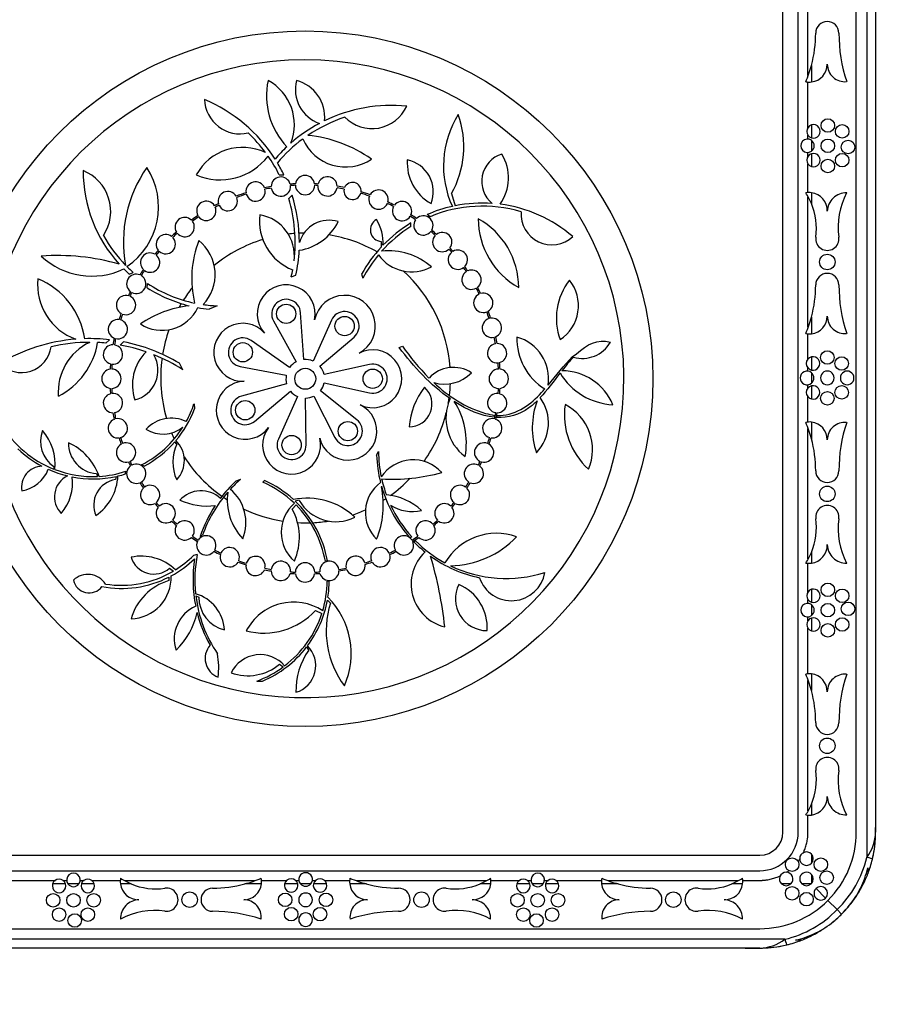
# Model space of a CAD drawing. Units: millimetres. Extents: x 0 to 835, y 0 to 1165.
# Drawn here: x 408 to 453, y 426 to 477 of the extents above; entities that cross this region are included whole.
import ezdxf
from ezdxf import colors
from ezdxf.entities.mleader import LeaderData, LeaderLine
from ezdxf.math import Vec2, Vec3

# ---------------------------------------------------------------- set-up
doc = ezdxf.new("R2010")
doc.units = ezdxf.units.MM
doc.layers.add('DV5_Défaut', color=7, linetype='Continuous')
doc.layers.add('Défaut', color=7, linetype='Continuous')

# ---------------------------------------------------------------- blocks, each defined once
blk = doc.blocks.new('_DOT')
at = {"color": 0}
blk.add_line((0, 0), (-1, 0), dxfattribs=at)
at = {"color": 0, "const_width": 0.333}
blk.add_lwpolyline([(-0.1665, 0, 1), (0.1665, 0, 1)], format="xyb", close=True, dxfattribs=at)
blk = doc.blocks.new('SE4')
at = {"layer": 'DV5_Défaut', "color": 7, "linetype": 'Continuous'}
for p, q in [((451.885, 483.039), (451.885, 433.423)), ((447.538, 434.731), (447.538, 481.731)), ((448.338, 434.731), (448.338, 481.731)), ((451.338, 434.731), (451.338, 481.731)), ((452.338, 481.731), (452.338, 434.731)), ((449.017, 474.407), (449.017, 473.548)), ((449.017, 471.322), (449.017, 470.654)), ((449.017, 470.53), (449.017, 469.96)), ((449.017, 469.836), (449.017, 469.169)), ((421.473, 468.741), (421.715, 468.741)), ((430.386, 467.77), (430.583, 467.14)), ((449.017, 467.816), (449.017, 467.261)), ((422.136, 467.689), (421.963, 467.515)), ((428.291, 466.063), (428.291, 466.25)), ((429.281, 466.575), (429.121, 466.68)), ((426.754, 465.288), (426.754, 465.004)), ((413.712, 463.6), (413.921, 463.682)), ((422.095, 463.468), (422.337, 463.551)), ((425.736, 463.606), (425.799, 463.388)), ((414.645, 462.891), (414.661, 463.119)), ((418.254, 461.964), (417.842, 461.791)), ((421.175, 461.188), (422.341, 459.065)), ((422.751, 459.186), (422.581, 461.602)), ((424.172, 461.221), (423.229, 459.102)), ((449.017, 461.374), (449.017, 460.515)), ((412.684, 460.209), (412.497, 460.034)), ((413.417, 460.096), (413.242, 459.932)), ((422.006, 458.766), (420.023, 460.17)), ((423.582, 458.839), (425.345, 460.346)), ((427.686, 459.804), (427.847, 459.874)), ((436.633, 459.327), (436.862, 459.472)), ((449.017, 459.32), (449.017, 458.639)), ((416.486, 458.655), (416.311, 458.991)), ((419.451, 458.82), (421.839, 458.373)), ((426.15, 458.921), (423.798, 458.404)), ((449.017, 458.503), (449.017, 457.958)), ((421.857, 457.925), (419.515, 457.283)), ((420.195, 455.985), (422.056, 457.546)), ((425.492, 456.065), (423.604, 457.566)), ((423.798, 457.974), (426.15, 457.456)), ((449.017, 457.823), (449.017, 457.142)), ((422.414, 457.276), (421.428, 455.065)), ((422.863, 454.768), (422.834, 457.189)), ((423.271, 457.296), (424.355, 455.141)), ((417.062, 456.891), (417.096, 456.625)), ((432.621, 456.296), (432.604, 456.199)), ((432.739, 456.189), (432.755, 456.284)), ((449.017, 455.946), (449.017, 455.088)), ((416.177, 454.812), (416.073, 454.93)), ((426.515, 454.233), (426.612, 454.424)), ((409.8, 453.64), (409.8, 453.518)), ((414.478, 453.667), (414.35, 453.738)), ((412.014, 453.278), (412.068, 453.135)), ((413.036, 453.138), (412.993, 452.971)), ((413.514, 453.264), (413.535, 453.399)), ((419.472, 452.981), (419.233, 452.892)), ((420.628, 452.836), (420.716, 452.917)), ((426.766, 452.623), (426.765, 452.593)), ((422.344, 451.659), (422.15, 451.446)), ((422.507, 451.898), (422.292, 451.863)), ((417.38, 450.029), (417.499, 450.087)), ((428.33, 450.013), (428.242, 449.96)), ((428.526, 449.807), (428.443, 449.747)), ((417.228, 449.087), (417.035, 449.046)), ((449.017, 449.201), (449.017, 448.645)), ((415.798, 448.387), (415.998, 448.24)), ((423.969, 448.766), (423.862, 448.743)), ((415.763, 447.926), (415.753, 447.743)), ((424.06, 447.704), (423.951, 447.714)), ((417.157, 446.951), (417.313, 446.891)), ((449.017, 447.293), (449.017, 446.625)), ((423.968, 446.738), (424.12, 446.573)), ((449.017, 446.501), (449.017, 445.931)), ((423.351, 446.198), (423.679, 446.042)), ((449.017, 445.807), (449.017, 445.14)), ((422.889, 444.309), (422.996, 444.149)), ((421.488, 443.415), (421.673, 443.274)), ((449.017, 442.914), (449.017, 442.055)), ((420.306, 442.545), (420.605, 442.545)), ((449.017, 436.168), (449.017, 435.613)), ((449.017, 433.593), (449.017, 433.121)), ((399.338, 433.531), (446.338, 433.531)), ((399.338, 432.731), (446.338, 432.731)), ((451.938, 432.877), (451.938, 432.577)), ((449.017, 432.543), (449.017, 432.071)), ((410.414, 432.051), (409.746, 432.051)), ((411.108, 432.051), (410.538, 432.051)), ((411.9, 432.051), (411.232, 432.051)), ((413.807, 432.051), (413.252, 432.051)), ((420.553, 432.051), (419.694, 432.051)), ((422.429, 432.051), (421.748, 432.051)), ((423.11, 432.051), (422.565, 432.051)), ((423.927, 432.051), (423.246, 432.051)), ((425.981, 432.051), (425.122, 432.051)), ((432.423, 432.051), (431.868, 432.051)), ((434.443, 432.051), (433.775, 432.051)), ((435.137, 432.051), (434.567, 432.051)), ((435.929, 432.051), (435.261, 432.051)), ((439.014, 432.051), (438.155, 432.051)), ((445.456, 432.051), (444.901, 432.051)), ((447.947, 432.051), (447.47, 432.051)), ((448.997, 432.051), (448.52, 432.051)), ((449.255, 431.813), (449.75, 431.318)), ((449.873, 431.195), (450.348, 430.72)), ((450.348, 430.72), (450.58, 430.488)), ((399.338, 429.731), (446.338, 429.731)), ((447.645, 429.183), (398.03, 429.183)), ((448.492, 429.131), (448.192, 429.131)), ((446.338, 428.731), (399.338, 428.731))]:
    blk.add_line(p, q, dxfattribs=at)
for centre, radius in [((422.811, 458.189), 18), ((449.864, 471.295), 0.35), ((450.606, 470.988), 0.35), ((449.864, 470.245), 0.35), ((450.912, 470.179), 0.35), ((450.606, 469.502), 0.35), ((449.864, 469.195), 0.35), ((449.838, 464.231), 0.4), ((421.833, 461.549), 0.5), ((424.857, 460.916), 0.5), ((419.589, 459.557), 0.5), ((449.84, 459.287), 0.35), ((450.583, 458.98), 0.35), ((422.822, 458.189), 0.542), ((426.311, 458.189), 0.5), ((450.583, 457.482), 0.35), ((419.713, 456.56), 0.5), ((449.84, 457.175), 0.35), ((425.025, 455.478), 0.5), ((422.113, 454.759), 0.5), ((449.838, 452.231), 0.4), ((449.864, 447.266), 0.35), ((450.606, 446.959), 0.35), ((449.864, 446.216), 0.35), ((450.912, 446.282), 0.35), ((450.606, 445.474), 0.35), ((449.864, 445.166), 0.35), ((449.838, 439.198), 0.4), ((448.017, 433.05), 0.35), ((449.501, 433.05), 0.35), ((449.807, 432.373), 0.35), ((409.773, 431.204), 0.35), ((410.823, 431.204), 0.35), ((411.873, 431.204), 0.35), ((416.838, 431.231), 0.4), ((421.782, 431.228), 0.35), ((423.894, 431.228), 0.35), ((428.838, 431.231), 0.4), ((433.802, 431.204), 0.35), ((434.852, 431.204), 0.35), ((435.902, 431.204), 0.35), ((441.87, 431.231), 0.4), ((448.017, 431.564), 0.35), ((448.759, 431.257), 0.35), ((410.08, 430.462), 0.35), ((411.566, 430.462), 0.35), ((422.089, 430.486), 0.35), ((423.586, 430.486), 0.35), ((434.109, 430.462), 0.35), ((435.595, 430.462), 0.35), ((410.889, 430.156), 0.35), ((434.786, 430.156), 0.35)]:
    blk.add_circle(centre, radius, dxfattribs=at)
for centre, radius, start, end in [((449.838, 476.074), 0.6, 0, 180), ((442.817, 476.074), 6.421, 344.9497, 0), ((458.457, 476.074), 8.019, 180, 198.2284), ((422.811, 458.189), 16.5, 178.537, 176.6927), ((442.817, 476.074), 6.421, 336.9628, 344.9497), ((448.914, 474.466), 0.924, 276.4419, 0), ((450.743, 474.466), 0.905, 180, 276.1485), ((424.667, 472.84), 3.854, 168.2729, 223.3729), ((419.662, 471.338), 2.596, 338.4313, 61.6847), ((424.171, 473.16), 1.863, 165.5966, 250.6864), ((421.865, 471.723), 1.965, 354.5891, 75.2271), ((448.914, 474.466), 0.924, 258.2493, 276.4419), ((414.5, 465.245), 8.017, 32.5475, 67.2576), ((419.448, 472.708), 1.849, 182.1424, 283.0586), ((427.28, 464.411), 7.921, 84.2392, 115.8814), ((426.275, 473.109), 1.976, 224.5102, 335.6124), ((434.971, 469.201), 4.997, 147.8704, 204.7534), ((426.086, 470.201), 4.94, 330.5166, 19.6026), ((427.28, 464.411), 7.921, 118.0494, 131.0635), ((427.28, 464.411), 7.7, 108.2726, 124.1374), ((449.122, 470.988), 0.35, 107.4293, 252.5707), ((449.122, 470.988), 0.35, 252.5707, 107.4293), ((414.5, 465.245), 7.8, 36.5832, 46.5393), ((422.204, 463.729), 7.096, 55.2399, 83.9005), ((427.28, 464.411), 7.7, 126.5695, 140.0022), ((424.903, 471.558), 2.411, 203.5215, 303.982), ((448.814, 470.245), 0.35, 54.5293, 305.4707), ((448.814, 470.245), 0.35, 305.4707, 54.5293), ((419.582, 467.423), 2.739, 64.4391, 151.2395), ((427.28, 464.411), 7.921, 133.1181, 139.4743), ((433.428, 468.405), 1.475, 106.9766, 230.7899), ((430.965, 468.589), 2.374, 324.8138, 31.1102), ((449.122, 469.502), 0.35, 107.4293, 252.5707), ((449.122, 469.502), 0.35, 252.5707, 107.4293), ((418.422, 471.576), 3.095, 246.3723, 323.008), ((414.5, 465.245), 7.8, 26.6272, 34.9556), ((414.5, 465.245), 8.017, 25.8512, 30.8853), ((430.521, 469.365), 2.426, 176.5168, 240.6324), ((427.77, 467.867), 1.678, 338.4724, 78.6768), ((418.521, 468.959), 7.2, 180, 222.2931), ((410.478, 466.849), 2.272, 326.7383, 68.2272), ((420.06, 465.283), 6.65, 144.8074, 190.6238), ((411.489, 467.083), 3.737, 304.1762, 32.9593), ((420.249, 467.878), 0.5, 22.3773, 187.2437), ((421.556, 468.132), 0.5, 14.7591, 179.6255), ((422.811, 458.189), 10.1, 92.8129, 94.3794), ((422.811, 468.211), 0.5, 7.5668, 172.4332), ((422.811, 458.189), 10.1, 86.1674, 87.1871), ((423.971, 468.144), 0.5, 0.9214, 165.7877), ((425.264, 467.906), 0.444, 354.7097, 156.9535), ((418.811, 467.378), 0.5, 31.0918, 195.9581), ((422.811, 458.189), 10.1, 107.6233, 110.7121), ((422.811, 458.189), 10.022, 107.6693, 110.6661), ((420.249, 467.878), 0.5, 196.2399, 13.3811), ((422.811, 458.189), 10.1, 100.0052, 101.9976), ((422.811, 458.189), 10.022, 100.0511, 101.9517), ((421.556, 468.132), 0.5, 188.6217, 5.7629), ((422.811, 458.189), 10.022, 92.8588, 94.3335), ((422.811, 468.211), 0.5, 181.4294, 358.5706), ((422.811, 458.189), 10.022, 86.2134, 87.1412), ((423.971, 468.144), 0.5, 174.784, 351.9252), ((422.811, 458.189), 10.022, 78.3689, 80.4958), ((422.811, 458.189), 10.1, 78.3197, 80.5417), ((425.264, 467.906), 0.444, 167.1003, 344.563), ((422.811, 458.189), 10.022, 70.5725, 73.2944), ((422.811, 458.189), 10.1, 70.5266, 73.3436), ((426.612, 467.462), 0.5, 345.2806, 150.1469), ((448.895, 466.882), 0.942, 82.5481, 100.3657), ((445.943, 465.975), 3.332, 22.7041, 33.3901), ((448.895, 466.882), 0.942, 358.5336, 82.5481), ((450.814, 466.833), 0.977, 88.4459, 178.5336), ((454.158, 466.035), 3.763, 151.8672, 187.97), ((417.699, 466.878), 0.5, 31.2147, 209.7214), ((422.811, 458.189), 10.1, 116.3378, 117.6307), ((418.811, 467.378), 0.5, 204.9543, 22.0955), ((414.5, 465.245), 7.8, 352.9263, 16.9188), ((414.5, 465.245), 8.017, 0, 17.7442), ((426.612, 467.462), 0.5, 159.1431, 336.2843), ((422.811, 458.189), 10.022, 62.8099, 64.8549), ((422.811, 458.189), 10.1, 62.764, 64.9009), ((427.829, 466.864), 0.5, 337.518, 142.3843), ((431.99, 460.12), 7.16, 85.9481, 101.335), ((431.99, 460.12), 7.16, 49.2492, 82.6542), ((445.943, 465.975), 3.332, 352.03, 22.7041), ((417.699, 466.878), 0.5, 218.6709, 22.2652), ((422.811, 458.189), 10.022, 116.3837, 117.6376), ((427.829, 466.864), 0.5, 151.3805, 328.5217), ((431.99, 460.12), 7.16, 102.5534, 113.6211), ((431.99, 460.12), 7, 73.4182, 112.7631), ((435.581, 466.719), 1.597, 176.0526, 312.6518), ((416.579, 466.038), 0.5, 46.0168, 210.8831), ((416.579, 466.038), 0.5, 219.8794, 37.0206), ((422.811, 458.189), 10.1, 123.3054, 125.6371), ((422.811, 458.189), 10.022, 123.2984, 125.5912), ((423.149, 466.338), 2.698, 172.929, 248.7103), ((420.106, 464.55), 2.152, 352.9263, 80.1956), ((422.101, 467.497), 2.692, 278.6763, 334.0975), ((424.051, 464.793), 1.599, 72.8524, 163.571), ((426.795, 465.895), 0.607, 117.937, 266.127), ((424.505, 465.226), 2.34, 356.79, 30.9959), ((431.99, 460.12), 7.16, 121.1079, 135.9843), ((422.811, 458.189), 10.022, 55.1967, 57.0923), ((422.811, 458.189), 10.1, 55.1508, 57.1383), ((428.934, 466.123), 0.5, 143.7673, 320.9085), ((428.934, 466.123), 0.5, 329.9048, 134.7711), ((429.794, 462.91), 4.071, 0, 60.9679), ((435.88, 466.493), 4.11, 180.3199, 240.6481), ((422.811, 458.189), 10.1, 131.2628, 133.1755), ((422.811, 458.189), 10.022, 131.3088, 133.1296), ((422.838, 458.231), 7.5, 94.2144, 96.8852), ((422.838, 458.231), 7.5, 90.6231, 92.5543), ((431.99, 460.12), 7, 121.9008, 138.1838), ((422.811, 458.189), 10.022, 47.7314, 49.4791), ((422.811, 458.189), 10.1, 47.6854, 49.5251), ((429.913, 465.26), 0.5, 322.4394, 127.3058), ((418.521, 468.959), 7, 208.6474, 224.4418), ((415.603, 465.152), 0.5, 53.5552, 218.4215), ((415.603, 465.152), 0.5, 227.4178, 44.559), ((422.363, 463.379), 5.42, 158.8105, 193.5922), ((415.937, 463.586), 2.226, 315.6359, 51.9454), ((422.838, 458.231), 7.5, 107.1888, 129.0509), ((422.838, 458.231), 7.5, 60.4711, 80.7443), ((429.913, 465.26), 0.5, 136.302, 313.4432), ((449.838, 465.43), 0.6, 172.03, 7.97), ((414.792, 464.2), 0.5, 60.7128, 225.5792), ((422.811, 458.189), 10.1, 138.8012, 140.3332), ((422.811, 458.189), 10.022, 138.8472, 140.2872), ((414.5, 465.245), 8.017, 347.7982, 357.0711), ((431.99, 460.12), 7.16, 136.9943, 150.8607), ((427.145, 461.466), 3.342, 48.7162, 96.3865), ((430.716, 464.349), 0.5, 129.3544, 306.4956), ((422.811, 458.189), 10.022, 40.7838, 42.0138), ((422.811, 458.189), 10.1, 40.7378, 42.0597), ((430.716, 464.349), 0.5, 315.4918, 120.3581), ((410.017, 453.152), 11.413, 73.8305, 94.3418), ((411.775, 467.345), 3.846, 227.0129, 295.4127), ((414.792, 464.2), 0.5, 234.5754, 51.7166), ((431.99, 460.12), 7, 140.2524, 152.1735), ((428.336, 465.872), 2.148, 216.4303, 298.1441), ((418.521, 468.959), 7.2, 224.9507, 228.0909), ((418.521, 468.959), 7, 225.1998, 228.9153), ((422.811, 458.189), 10.1, 145.9589, 147.8361), ((422.811, 458.189), 10.022, 146.0048, 147.7902), ((414.5, 465.245), 7.8, 346.8275, 349.5025), ((422.838, 458.231), 7.5, 4.1152, 47.6002), ((431.424, 463.313), 0.5, 122.1761, 299.3173), ((422.811, 458.189), 10.022, 33.6055, 35.0662), ((422.811, 458.189), 10.1, 33.5595, 35.1121), ((431.424, 463.313), 0.5, 308.3135, 113.1798), ((449.838, 463.041), 0.6, 0, 180), ((411.93, 463.032), 2.963, 173.7232, 250.6035), ((407.488, 459.692), 3.958, 8.2894, 67.7853), ((414.075, 463.101), 0.5, 68.2158, 233.0822), ((414.075, 463.101), 0.5, 242.0784, 59.2196), ((439.033, 461.319), 3.218, 142.127, 200.1075), ((434.848, 461.973), 2.11, 303.4407, 38.7939), ((422.811, 458.189), 10.1, 153.4619, 154.8059), ((422.811, 458.189), 10.022, 153.5078, 154.76), ((418.521, 468.959), 7.2, 237.4331, 256.1918), ((418.521, 468.959), 7, 236.5343, 258.2375), ((422.838, 458.231), 7.5, 141.5499, 147.5573), ((421.833, 461.549), 1.5, 348.1745, 221.6076), ((422.811, 458.189), 10.022, 25.9319, 27.8879), ((422.811, 458.189), 10.1, 25.8859, 27.9338), ((442.817, 463.041), 6.421, 344.9497, 0), ((458.457, 463.041), 8.019, 180, 198.2284), ((413.544, 462.005), 0.5, 75.1856, 240.052), ((413.544, 462.005), 0.5, 249.0482, 66.1894), ((421.833, 461.549), 0.75, 4.0411, 208.7661), ((424.857, 460.916), 1.59, 298.0562, 168.1745), ((432.031, 462.117), 0.5, 114.5025, 291.6437), ((432.031, 462.117), 0.5, 300.6399, 105.5063), ((417.451, 456.395), 5.609, 96.6339, 124.3103), ((415.407, 462.734), 2.04, 236.7561, 334.951), ((422.838, 458.231), 7.5, 149.138, 150.8684), ((418.521, 468.959), 7.2, 259.8765, 264.5862), ((418.521, 468.959), 7, 261.8441, 267.8173), ((424.857, 460.916), 0.75, 310.5317, 155.9956), ((422.811, 458.189), 10.022, 18.113, 20.2143), ((422.811, 458.189), 10.1, 18.067, 20.2602), ((413.122, 460.752), 0.5, 82.7505, 247.6168), ((413.122, 460.752), 0.5, 256.6131, 73.7543), ((422.811, 458.189), 10.1, 160.4317, 162.3708), ((422.811, 458.189), 10.022, 160.4776, 162.3249), ((432.48, 460.826), 0.5, 106.6836, 283.8248), ((432.48, 460.826), 0.5, 292.821, 97.6874), ((442.817, 463.041), 6.421, 336.9628, 344.9497), ((448.914, 461.433), 0.924, 276.4419, 0), ((450.743, 461.433), 0.905, 180, 276.1485), ((422.838, 458.231), 7.5, 160.5693, 170.6601), ((419.589, 459.557), 1.5, 41.6076, 272.3615), ((411.667, 451.172), 9.094, 94.5485, 120.707), ((411.667, 451.172), 9.094, 83.5778, 91.6506), ((422.811, 458.189), 10.1, 167.9965, 169.973), ((422.811, 458.189), 10.022, 168.0425, 169.9271), ((411.667, 451.172), 9.094, 59.293, 78.9043), ((419.589, 459.557), 0.75, 54.7175, 259.3921), ((422.811, 458.189), 10.022, 10.4233, 12.3954), ((422.811, 458.189), 10.1, 10.3773, 12.4413), ((436.859, 460.272), 3.085, 178.619, 237.7625), ((433.175, 458.192), 2.236, 351.4904, 74.4247), ((437.163, 460.913), 1.672, 253.8595, 329.9205), ((448.914, 461.433), 0.924, 258.2493, 276.4419), ((408.14, 460.046), 1.537, 223.3654, 352.4317), ((411.667, 451.172), 8.9, 90, 103.0079), ((412.875, 457.499), 2.843, 115.1534, 184.3432), ((408.263, 460.72), 3.869, 297.3618, 350.2244), ((411.667, 451.172), 8.9, 84.6495, 87.3712), ((412.868, 459.447), 0.5, 90.3527, 255.219), ((412.868, 459.447), 0.5, 264.2153, 81.3565), ((411.667, 451.172), 8.9, 70.8821, 79.808), ((416.314, 457.865), 2.439, 135.2536, 198.4719), ((426.311, 458.189), 1.5, 244.6231, 118.0562), ((432.746, 459.508), 0.5, 98.9939, 276.1351), ((432.746, 459.508), 0.5, 285.1313, 89.9976), ((413.605, 458.637), 1.595, 284.3579, 29.7338), ((411.667, 451.172), 8.9, 57.2204, 68.0733), ((422.838, 458.231), 7.5, 172.2018, 196.2741), ((422.822, 458.189), 1, 118.7661, 144.7175), ((422.822, 458.189), 1, 65.9956, 94.0411), ((449.098, 458.98), 0.35, 103.3823, 256.6177), ((449.098, 458.98), 0.35, 256.6177, 103.3823), ((412.789, 458.189), 0.5, 97.5668, 262.4332), ((422.811, 458.189), 10.1, 175.5987, 177.1871), ((422.811, 458.189), 10.022, 175.6447, 177.1412), ((412.789, 458.189), 0.5, 271.4294, 88.5706), ((422.822, 458.189), 1, 12.4131, 40.5317), ((426.311, 458.189), 0.75, 257.5869, 102.4131), ((430.485, 457.059), 1.718, 57.092, 137.2101), ((432.833, 458.189), 0.5, 91.4294, 268.5706), ((422.811, 458.189), 10.022, 2.8588, 4.7057), ((422.811, 458.189), 10.1, 2.8129, 4.7516), ((432.833, 458.189), 0.5, 277.5668, 82.4332), ((436.087, 455.726), 2.88, 22.9216, 89.6845), ((448.79, 458.237), 0.35, 49.5814, 180.9702), ((449.84, 458.237), 0.35, 359.0298, 180.9702), ((450.867, 458.235), 0.35, 359.3629, 180.6371), ((419.713, 456.56), 1.5, 92.3615, 323.1153), ((422.822, 458.189), 1, 169.3921, 195.316), ((430.023, 459.844), 1.937, 253.4713, 316.1078), ((438.905, 460.212), 3.369, 210.785, 267.1993), ((448.79, 458.225), 0.35, 179.0298, 310.4186), ((448.79, 458.237), 0.35, 359.0298, 49.5814), ((448.79, 458.225), 0.35, 310.4186, 0.9702), ((449.84, 458.225), 0.35, 179.0298, 0.9702), ((450.867, 458.227), 0.35, 179.3629, 0.6371), ((422.811, 458.189), 10.1, 182.8129, 184.4013), ((422.811, 458.189), 10.022, 182.8588, 184.3553), ((422.822, 458.189), 1, 219.9934, 245.95), ((422.822, 458.189), 1, 321.5049, 347.5869), ((428.196, 456.88), 1.183, 270, 47.6871), ((432.067, 455.382), 3.883, 142.3373, 175.3498), ((422.838, 458.231), 7.5, 353.1514, 357.7187), ((422.811, 458.189), 10.022, 355.6447, 357.1412), ((422.811, 458.189), 10.1, 355.5987, 357.1871), ((449.098, 457.482), 0.35, 103.3823, 256.6177), ((449.098, 457.482), 0.35, 256.6177, 103.3823), ((412.868, 456.93), 0.5, 104.781, 269.6473), ((412.868, 456.93), 0.5, 278.6435, 95.7847), ((419.713, 456.56), 0.75, 105.316, 309.9934), ((422.822, 458.189), 1, 270.6805, 296.7076), ((432.624, 456.16), 2.52, 156.5845, 232.5479), ((422.838, 458.231), 7.5, 349.9546, 352.1604), ((427.231, 454.877), 3.927, 349.4767, 33.044), ((432.753, 456.93), 0.5, 84.2153, 261.3565), ((432.753, 456.93), 0.5, 270.3527, 75.219), ((438.591, 455.651), 4.021, 159.5986, 198.7522), ((433.191, 455.901), 2.217, 315.9184, 36.3121), ((411.832, 458.646), 5.638, 319.5457, 338.9906), ((411.832, 458.646), 5.516, 331.0744, 341.4501), ((425.025, 455.478), 1.5, 193.8692, 64.6231), ((440.082, 456.338), 3.851, 172.3981, 227.3835), ((435.092, 454.533), 2.596, 336.6698, 63.1118), ((413.122, 455.626), 0.5, 112.3832, 277.2495), ((422.811, 458.189), 10.1, 190.027, 192.0035), ((422.811, 458.189), 10.022, 190.0729, 191.9575), ((413.122, 455.626), 0.5, 286.2457, 103.3869), ((415.896, 454.34), 1.808, 64.9894, 136.8236), ((425.025, 455.478), 0.75, 206.7076, 51.5049), ((422.838, 458.231), 7.5, 324.8384, 346.1466), ((432.5, 455.626), 0.5, 76.6131, 253.7543), ((432.5, 455.626), 0.5, 262.7505, 67.6168), ((422.811, 458.189), 10.022, 348.0425, 349.9271), ((422.811, 458.189), 10.1, 347.9965, 349.973), ((411.832, 458.646), 5.516, 211.1651, 248.3859), ((410.701, 454.941), 1.582, 159.0805, 235.2915), ((407.231, 453.766), 2.644, 354.0851, 41.1139), ((411.832, 458.646), 5.516, 297.1608, 327.5703), ((415.455, 456.97), 1.647, 237.8033, 308.8573), ((422.113, 454.759), 1.5, 143.1153, 13.8692), ((448.914, 455.028), 0.924, 83.5581, 101.7507), ((442.817, 453.42), 6.421, 15.0503, 23.0372), ((448.914, 455.028), 0.924, 0, 83.5581), ((450.743, 455.028), 0.905, 83.8515, 180), ((458.457, 453.42), 8.019, 161.7716, 180), ((422.811, 458.189), 10.1, 197.6292, 199.5683), ((422.811, 458.189), 10.022, 197.6751, 199.5224), ((422.838, 458.231), 7.5, 202.3036, 204.9002), ((415.124, 453.951), 1.439, 316.5199, 46.0779), ((422.113, 454.759), 0.75, 155.95, 0.6818), ((422.811, 458.189), 10.022, 340.4776, 342.3249), ((422.811, 458.189), 10.1, 340.4317, 342.3708), ((442.817, 453.42), 6.421, 0, 15.0503), ((411.832, 458.646), 5.638, 226.475, 242.0907), ((409.346, 452.179), 2.962, 18.9066, 65.6405), ((412.142, 454.847), 1.574, 178.8817, 265.3382), ((413.544, 454.373), 0.5, 119.948, 284.8144), ((413.544, 454.373), 0.5, 293.8106, 110.9518), ((411.832, 458.646), 5.638, 297.9873, 318.775), ((418.109, 453.878), 2.146, 154.1764, 205.2919), ((422.838, 458.231), 7.5, 206.7687, 207.247), ((432.078, 454.373), 0.5, 69.0482, 246.1894), ((432.078, 454.373), 0.5, 255.1856, 60.052), ((422.838, 458.231), 7.5, 213.0455, 234.7452), ((433.217, 454.457), 6.706, 181.9096, 194.1223), ((433.217, 454.457), 6.605, 180.2877, 191.7744), ((428.405, 452.005), 1.988, 42.0376, 146.2851), ((409.228, 452.567), 1.097, 91.8406, 189.4555), ((407.812, 454.204), 1.848, 280.4081, 337.6967), ((411.832, 458.646), 5.638, 245.8094, 256.5075), ((411.832, 458.646), 5.516, 249.0684, 272.4488), ((414.075, 453.276), 0.5, 126.9178, 291.7842), ((422.811, 458.189), 10.1, 205.1941, 206.5381), ((422.811, 458.189), 10.022, 205.24, 206.4922), ((414.075, 453.276), 0.5, 300.7804, 117.9216), ((431.546, 453.276), 0.5, 62.0784, 239.2196), ((431.546, 453.276), 0.5, 248.2158, 53.0822), ((422.811, 458.189), 10.022, 333.5078, 334.76), ((422.811, 458.189), 10.1, 333.4619, 334.8059), ((411.043, 452.078), 1.206, 115.8457, 225.2562), ((408.381, 452.788), 2.396, 319.1483, 7.7636), ((411.832, 458.646), 5.638, 258.9861, 282.3283), ((413.213, 451.648), 1.342, 99.4407, 203.7393), ((410.459, 453.298), 2.67, 304.8513, 356.9927), ((411.832, 458.646), 5.516, 273.2894, 287.9786), ((411.832, 458.646), 5.638, 283.2571, 287.352), ((423.971, 447.794), 6.866, 130.9342, 137.0866), ((427.33, 462.617), 9.625, 266.6826, 285.3725), ((433.217, 454.457), 6.605, 192.6663, 200.1645), ((422.838, 458.231), 7.5, 305.8879, 316.1619), ((449.838, 453.42), 0.6, 180, 0), ((422.811, 458.189), 10.1, 212.1639, 214.0411), ((414.792, 452.178), 0.5, 134.4208, 299.2872), ((422.811, 458.189), 10.022, 212.2098, 213.9952), ((414.792, 452.178), 0.5, 308.2834, 125.4246), ((423.971, 447.794), 6.96, 132.9016, 142.8388), ((417.502, 450.745), 2.246, 338.2289, 50.1181), ((418.405, 447.755), 5.546, 46.0242, 66.3634), ((418.405, 447.755), 5.655, 47.7643, 65.8797), ((427.867, 451.267), 1.935, 126.6067, 225.6416), ((422.095, 451.658), 4.763, 338.126, 11.3171), ((433.217, 454.457), 6.706, 195.8659, 222.1125), ((430.83, 452.178), 0.5, 54.5754, 231.7166), ((430.83, 452.178), 0.5, 240.7128, 45.5792), ((422.811, 458.189), 10.022, 326.0048, 327.7902), ((422.811, 458.189), 10.1, 325.9589, 327.8361), ((417.422, 450.914), 1.477, 47.2337, 137.8372), ((423.971, 447.794), 6.866, 138.6667, 160.4891), ((422.838, 458.231), 7.5, 235.4618, 237.2846), ((421.655, 451.905), 2.871, 171.5197, 223.9482), ((422.902, 448.356), 3.653, 47.1645, 100.9856), ((422.838, 458.231), 7.5, 302.3577, 303.5669), ((426.782, 449.221), 2.968, 46.3724, 85.4563), ((422.811, 458.189), 10.1, 219.6668, 221.1988), ((422.811, 458.189), 10.022, 219.7128, 221.1528), ((415.603, 451.226), 0.5, 141.5785, 306.4448), ((415.603, 451.226), 0.5, 315.441, 132.5822), ((417.777, 455.219), 3.617, 246.3791, 276.0656), ((423.971, 447.794), 6.96, 146.6271, 161.2693), ((422.838, 458.231), 7.5, 244.7241, 260.9725), ((423.571, 450.245), 1.996, 131.2251, 228.7749), ((419.424, 449.987), 3.092, 336.2908, 28.165), ((418.405, 447.755), 5.655, 10.2939, 46.5814), ((418.405, 447.755), 5.546, 10.2638, 44.7404), ((424.392, 452.954), 2.161, 209.2619, 297.3739), ((428.36, 453.358), 2.043, 236.6931, 283.2976), ((433.217, 454.457), 6.605, 205.1441, 222.2827), ((430.019, 451.226), 0.5, 47.4178, 224.559), ((430.019, 451.226), 0.5, 233.5552, 38.4215), ((422.811, 458.189), 10.022, 318.8472, 320.2872), ((422.811, 458.189), 10.1, 318.8012, 320.3332), ((449.838, 451.032), 0.6, 352.03, 187.97), ((422.838, 458.231), 7.5, 288.9341, 294.4109), ((445.943, 450.487), 3.332, 337.2959, 7.97), ((454.158, 450.427), 3.763, 172.03, 208.1328), ((422.811, 458.189), 10.1, 226.8245, 228.7372), ((422.811, 458.189), 10.022, 226.8704, 228.6912), ((416.579, 450.34), 0.5, 149.1169, 313.9832), ((416.579, 450.34), 0.5, 322.9794, 140.1206), ((422.838, 458.231), 7.5, 266.8296, 271.8677), ((422.838, 458.231), 7.5, 272.8321, 279.0822), ((429.043, 450.34), 0.5, 39.8794, 217.0206), ((429.043, 450.34), 0.5, 226.0168, 30.8831), ((422.811, 458.189), 10.022, 311.3088, 313.1296), ((422.811, 458.189), 10.1, 311.2628, 313.1755), ((422.811, 458.189), 10.1, 234.3629, 236.5201), ((422.811, 458.189), 10.022, 234.4088, 236.4742), ((417.699, 449.568), 0.5, 330.7623, 147.9036), ((427.923, 449.568), 0.5, 32.0964, 209.2377), ((422.811, 458.189), 10.022, 303.5258, 305.5912), ((422.811, 458.189), 10.1, 303.4799, 305.6371), ((432.722, 447.079), 3.112, 70.5507, 149.3822), ((430.255, 453.341), 4.832, 271.0559, 316.4842), ((417.699, 449.568), 0.5, 156.8998, 321.7661), ((418.911, 448.957), 0.5, 338.5304, 155.6716), ((426.71, 448.957), 0.5, 24.3284, 201.4696), ((427.923, 449.568), 0.5, 218.2339, 23.1002), ((433.217, 454.457), 6.706, 224.6169, 231.2303), ((433.217, 454.457), 6.605, 224.7513, 241.2888), ((448.895, 449.58), 0.942, 277.4519, 1.4664), ((450.814, 449.629), 0.977, 181.4664, 271.5541), ((414.338, 446.465), 2.545, 46.1923, 102.045), ((414.987, 449.317), 1.234, 197.0854, 311.1008), ((413.304, 452.779), 5.44, 298.2638, 314.1902), ((413.304, 452.779), 5.278, 301.9867, 314.9816), ((423.971, 447.794), 6.96, 171.0362, 191.4082), ((423.971, 447.794), 6.866, 169.1432, 186.0676), ((422.811, 458.189), 10.1, 242.1458, 244.2881), ((422.811, 458.189), 10.022, 242.1917, 244.2422), ((418.911, 448.957), 0.5, 164.6678, 329.5341), ((420.249, 448.5), 0.5, 346.6189, 163.7601), ((425.425, 448.514), 0.5, 16.5519, 193.6931), ((426.71, 448.957), 0.5, 210.4659, 15.3322), ((422.811, 458.189), 10.022, 295.7578, 297.8083), ((422.811, 458.189), 10.1, 295.7119, 297.8542), ((430.58, 447.566), 2.281, 133.2341, 256.4007), ((408.945, 443.003), 21.229, 6.3439, 16.4333), ((433.217, 454.457), 6.706, 234.3321, 258.0945), ((445.943, 450.487), 3.332, 326.6099, 337.2959), ((422.811, 458.189), 10.1, 249.9138, 252.3767), ((422.811, 458.189), 10.022, 249.9598, 252.3307), ((420.249, 448.5), 0.5, 172.7563, 337.6227), ((422.811, 458.189), 10.022, 258.0483, 259.9489), ((421.556, 448.246), 0.5, 354.2371, 171.3783), ((422.811, 448.167), 0.5, 1.4294, 178.5706), ((424.066, 448.246), 0.5, 8.6217, 185.7629), ((422.811, 458.189), 10.022, 280.0511, 282.2637), ((425.425, 448.514), 0.5, 202.6893, 7.5556), ((422.811, 458.189), 10.022, 287.9813, 290.0402), ((422.811, 458.189), 10.1, 287.9353, 290.0862), ((433.217, 454.457), 6.605, 244.2152, 287.615), ((448.895, 449.58), 0.942, 259.6343, 277.4519), ((411.566, 446.986), 1.079, 32.4769, 133.5221), ((413.304, 452.779), 5.44, 259.3349, 296.8729), ((413.304, 452.779), 5.278, 260.9819, 300.6849), ((413.737, 447.911), 2.145, 271.8797, 2.0293), ((422.811, 458.189), 10.1, 258.0024, 259.9948), ((421.556, 448.246), 0.5, 180.3745, 345.2409), ((422.811, 458.189), 10.1, 265.6206, 267.1871), ((422.811, 458.189), 10.022, 265.6665, 267.1412), ((422.811, 448.167), 0.5, 187.5668, 352.4332), ((422.811, 458.189), 10.1, 272.8129, 274.3794), ((422.811, 458.189), 10.022, 272.8588, 274.3335), ((424.066, 448.246), 0.5, 194.7591, 359.6255), ((422.811, 458.189), 10.1, 280.0052, 282.3096), ((433.491, 448.453), 1.749, 198.6052, 350.4077), ((411.637, 447.936), 0.831, 191.6194, 322.6764), ((416.605, 444.958), 2.913, 106.9957, 163.8573), ((418.405, 447.755), 5.546, 343.5221, 359.5735), ((418.405, 447.755), 5.655, 351.1738, 359.4826), ((432.23, 446.798), 1.643, 153.063, 270), ((429.826, 445.323), 2.41, 356.0094, 67.0537), ((416.542, 445.051), 2.105, 3.9238, 73.396), ((423.971, 447.794), 6.866, 187.0521, 213.971), ((419.047, 446.881), 1.734, 179.6715, 256.4828), ((421.04, 443.963), 4.156, 336.2864, 44.7154), ((449.122, 446.959), 0.35, 107.4293, 252.5707), ((449.122, 446.959), 0.35, 252.5707, 107.4293), ((417.875, 444.733), 1.834, 113.3337, 198.5556), ((422.215, 443.873), 2.758, 56.8486, 152.5507), ((418.405, 447.755), 5.655, 323.2643, 349.6444), ((428.687, 445.144), 4.785, 162.6246, 216.5919), ((448.814, 446.216), 0.35, 54.5293, 305.4707), ((448.814, 446.216), 0.35, 305.4707, 54.5293), ((413.479, 446.913), 3.834, 313.8754, 347.5823), ((423.971, 447.794), 6.96, 194.1828, 209.1708), ((420.677, 448.669), 3.641, 255.5257, 317.262), ((418.405, 447.755), 5.546, 307.1337, 342.0081), ((449.122, 445.474), 0.35, 252.5707, 107.4293), ((449.122, 445.474), 0.35, 107.4293, 252.5707), ((418.668, 443.716), 1.033, 138.4671, 249.803), ((418.405, 447.755), 5.655, 292.892, 322.4616), ((421.921, 443.346), 1.444, 286.7495, 45.2715), ((414.49, 443.245), 3.853, 352.5627, 10.6442), ((420.49, 442.242), 1.67, 40.8457, 154.0495), ((426.042, 442.037), 3.706, 145.2682, 181.1402), ((419.851, 445.377), 2.555, 250.2563, 309.8378), ((418.405, 447.755), 5.546, 290.0434, 306.1082), ((448.914, 441.996), 0.924, 83.5581, 101.7507), ((442.817, 440.388), 6.421, 15.0503, 23.0372), ((448.914, 441.996), 0.924, 0, 83.5581), ((450.743, 441.996), 0.905, 83.8515, 180), ((458.457, 440.388), 8.019, 161.7716, 180), ((442.817, 440.388), 6.421, 0, 15.0503), ((449.838, 440.388), 0.6, 180, 0), ((449.838, 437.999), 0.6, 352.03, 187.97), ((445.943, 437.454), 3.332, 337.2959, 7.97), ((454.158, 437.394), 3.763, 172.03, 208.1328), ((445.943, 437.454), 3.332, 326.6099, 337.2959), ((448.895, 436.547), 0.942, 277.4519, 1.4664), ((450.814, 436.596), 0.977, 181.4664, 271.5541), ((448.895, 436.547), 0.942, 259.6343, 277.4519), ((446.338, 434.731), 2, 270, 0), ((446.338, 434.731), 1.2, 270, 0), ((446.338, 434.731), 5, 315, 0), ((450.087, 434.777), 2.252, 323.0295, 358.82), ((446.338, 434.731), 6, 346.4955, 360), ((448.759, 433.357), 0.35, 42.3581, 317.6419), ((448.759, 433.357), 0.35, 317.6419, 42.3581), ((446.44, 434.731), 5.6, 314.2575, 346.4955), ((446.338, 434.731), 6, 338.9605, 346.4955), ((410.823, 432.254), 0.35, 324.5293, 215.4707), ((422.832, 432.278), 0.35, 89.0298, 220.4186), ((422.844, 432.278), 0.35, 319.5814, 90.9702), ((434.852, 432.254), 0.35, 324.5293, 215.4707), ((447.709, 432.307), 0.35, 312.984, 227.016), ((448.759, 432.307), 0.35, 42.3581, 227.016), ((410.08, 431.946), 0.35, 17.4293, 162.5707), ((411.566, 431.946), 0.35, 17.4293, 162.5707), ((414.187, 432.173), 0.942, 169.6343, 187.4519), ((415.094, 435.125), 3.332, 236.6099, 247.2959), ((418.027, 438.252), 6.421, 285.0503, 293.0372), ((419.635, 432.155), 0.924, 353.5581, 11.7507), ((422.089, 431.97), 0.35, 13.3823, 166.6177), ((423.586, 431.97), 0.35, 13.3823, 166.6177), ((426.04, 432.155), 0.924, 168.2493, 186.4419), ((427.648, 438.252), 6.421, 246.9628, 254.9497), ((430.582, 435.125), 3.332, 292.7041, 303.3901), ((431.489, 432.173), 0.942, 352.5481, 10.3657), ((434.109, 431.946), 0.35, 17.4293, 162.5707), ((435.595, 431.946), 0.35, 17.4293, 162.5707), ((439.073, 432.155), 0.924, 168.2493, 186.4419), ((440.681, 438.252), 6.421, 246.9628, 254.9497), ((443.614, 435.125), 3.332, 292.7041, 303.3901), ((444.521, 432.173), 0.942, 352.5481, 10.3657), ((448.759, 432.307), 0.35, 312.984, 317.6419), ((448.759, 432.307), 0.35, 317.6419, 42.3581), ((410.08, 431.946), 0.35, 162.5707, 17.4293), ((410.823, 432.254), 0.35, 215.4707, 324.5293), ((411.566, 431.946), 0.35, 162.5707, 17.4293), ((414.187, 432.173), 0.942, 187.4519, 271.4664), ((415.094, 435.125), 3.332, 247.2959, 277.97), ((415.639, 431.231), 0.6, 262.03, 97.97), ((418.027, 431.231), 0.6, 90, 270), ((418.027, 438.252), 6.421, 270, 285.0503), ((419.635, 432.155), 0.924, 270, 353.5581), ((422.089, 431.97), 0.35, 166.6177, 13.3823), ((422.832, 431.228), 0.35, 89.0298, 270.9702), ((422.832, 432.278), 0.35, 220.4186, 270.9702), ((422.844, 432.278), 0.35, 269.0298, 319.5814), ((422.844, 431.228), 0.35, 269.0298, 90.9702), ((423.586, 431.97), 0.35, 166.6177, 13.3823), ((426.04, 432.155), 0.924, 186.4419, 270), ((427.648, 438.252), 6.421, 254.9497, 270), ((427.648, 431.231), 0.6, 270, 90), ((430.036, 431.231), 0.6, 82.03, 277.97), ((430.582, 435.125), 3.332, 262.03, 292.7041), ((431.489, 432.173), 0.942, 268.5336, 352.5481), ((434.109, 431.946), 0.35, 162.5707, 17.4293), ((434.852, 432.254), 0.35, 215.4707, 324.5293), ((435.595, 431.946), 0.35, 162.5707, 17.4293), ((439.073, 432.155), 0.924, 186.4419, 270), ((440.681, 438.252), 6.421, 254.9497, 270), ((440.681, 431.231), 0.6, 270, 90), ((443.069, 431.231), 0.6, 82.03, 277.97), ((443.614, 435.125), 3.332, 262.03, 292.7041), ((444.521, 432.173), 0.942, 268.5336, 352.5481), ((447.709, 432.307), 0.35, 227.016, 312.984), ((448.759, 432.307), 0.35, 227.016, 312.984), ((449.501, 431.564), 0.35, 134.6081, 315.3919), ((449.501, 431.564), 0.35, 315.3919, 134.6081), ((414.236, 430.255), 0.977, 91.4664, 181.5541), ((419.635, 430.325), 0.905, 353.8515, 90), ((426.04, 430.325), 0.905, 90, 186.1485), ((431.439, 430.255), 0.977, 358.4459, 88.5336), ((439.073, 430.325), 0.905, 90, 186.1485), ((444.472, 430.255), 0.977, 358.4459, 88.5336), ((446.338, 434.731), 5, 270, 315), ((415.034, 426.91), 3.763, 82.03, 118.1328), ((418.027, 422.612), 8.019, 71.7716, 90), ((422.834, 430.201), 0.35, 89.3629, 270.6371), ((422.842, 430.201), 0.35, 269.3629, 90.6371), ((427.648, 422.612), 8.019, 90, 108.2284), ((430.641, 426.91), 3.763, 61.8672, 97.97), ((440.681, 422.612), 8.019, 90, 108.2284), ((443.674, 426.91), 3.763, 61.8672, 97.97), ((446.338, 434.628), 5.6, 283.5045, 315.7425), ((446.338, 434.731), 6, 315, 320.3489), ((446.338, 434.731), 6, 309.6511, 315), ((446.291, 430.982), 2.252, 271.18, 306.9705), ((446.338, 434.731), 6, 283.5045, 291.0395), ((446.338, 434.731), 6, 270, 283.5045)]:
    blk.add_arc(centre, radius, start, end, dxfattribs=at)
for centre, major_axis, start_param, end_param in [((451.783, 433.423), (-0.389, 0.093), 3.141593, 4.460258), ((447.645, 429.286), (-0.093, 0.389), 1.822927, 3.141593)]:
    blk.add_ellipse(centre, major_axis=major_axis, ratio=0.061869, start_param=start_param, end_param=end_param, dxfattribs=at)
for points, knots in [([(448.838, 473.886), (448.838, 474.053), (448.838, 474.71), (448.838, 475.611), (448.838, 476.59), (448.838, 477.325), (448.838, 478.059), (448.838, 478.793), (448.838, 479.405), (448.838, 479.895), (448.838, 480.262), (448.838, 480.508), (448.838, 480.631), (448.838, 480.631)], [0, 0, 0, 0, 0.074267, 0.292017, 0.400891, 0.509766, 0.618641, 0.727515, 0.83639, 0.890828, 0.945265, 0.999702, 1, 1, 1, 1]), ([(448.838, 471.181), (448.838, 471.271), (448.838, 471.85), (448.838, 472.641), (448.838, 473.344), (448.838, 473.556)], [0, 0, 0, 0, 0.113019, 0.731399, 1, 1, 1, 1]), ([(448.838, 460.853), (448.838, 460.958), (448.838, 462.043), (448.838, 464.106), (448.838, 466.249), (448.838, 467.414), (448.838, 467.599)], [0, 0, 0, 0, 0.046689, 0.482188, 0.917687, 1, 1, 1, 1]), ([(429.472, 457.988), (430.23, 457.284), (431.25, 456.609), (432.458, 456.315), (432.621, 456.296)], [0, 0, 0, 0, 0.869107, 1, 1, 1, 1]), ([(432.755, 456.284), (432.809, 456.281), (433.261, 456.278), (434.21, 456.64), (434.832, 457.238), (435.158, 457.599), (435.214, 457.663)], [0, 0, 0, 0, 0.056838, 0.471633, 0.90766, 1, 1, 1, 1]), ([(434.823, 457.052), (434.683, 456.913), (434.041, 456.345), (433.32, 456.158), (432.739, 456.189)], [0, 0, 0, 0, 0.221454, 1, 1, 1, 1]), ([(448.838, 448.863), (448.838, 449.048), (448.838, 450.212), (448.838, 452.356), (448.838, 454.419), (448.838, 455.503), (448.838, 455.608)], [0, 0, 0, 0, 0.082313, 0.517812, 0.953311, 1, 1, 1, 1]), ([(448.838, 442.905), (448.838, 443.118), (448.838, 443.82), (448.838, 444.612), (448.838, 445.191), (448.838, 445.281)], [0, 0, 0, 0, 0.268551, 0.886814, 1, 1, 1, 1]), ([(448.838, 435.83), (448.838, 435.831), (448.838, 435.954), (448.838, 436.2), (448.838, 436.567), (448.838, 437.056), (448.838, 437.668), (448.838, 438.403), (448.838, 439.137), (448.838, 439.871), (448.838, 440.851), (448.838, 441.752), (448.838, 442.409), (448.838, 442.576)], [0, 0, 0, 0, 0.000298, 0.054735, 0.109172, 0.16361, 0.272485, 0.381359, 0.490234, 0.599109, 0.707983, 0.925733, 1, 1, 1, 1]), ([(448.586, 433.637), (448.608, 433.682), (448.662, 433.802), (448.72, 433.965), (448.764, 434.123), (448.791, 434.243), (448.808, 434.344), (448.819, 434.425), (448.826, 434.486), (448.831, 434.547), (448.834, 434.598), (448.836, 434.639), (448.837, 434.669), (448.837, 434.695), (448.838, 434.713), (448.838, 434.724), (448.838, 434.727), (448.838, 434.734), (448.838, 434.743), (448.838, 434.757), (448.838, 434.785), (448.838, 434.823), (448.838, 434.869), (448.838, 434.93), (448.838, 435.006), (448.838, 435.129), (448.838, 435.282), (448.838, 435.455), (448.838, 435.567), (448.838, 435.617)], [0, 0, 0, 0, 0.100252, 0.263702, 0.345427, 0.427151, 0.508876, 0.549738, 0.590601, 0.631463, 0.672326, 0.692757, 0.713188, 0.733619, 0.743835, 0.748943, 0.75405, 0.75405, 0.757234, 0.760418, 0.766786, 0.779522, 0.792258, 0.804994, 0.830466, 0.855938, 0.906882, 0.957825, 1, 1, 1, 1]), ([(452.172, 433.333), (452.191, 433.408), (452.249, 433.676), (452.304, 434.045), (452.329, 434.387), (452.336, 434.584), (452.338, 434.682), (452.338, 434.761), (452.338, 434.823), (452.338, 434.903), (452.338, 434.953), (452.338, 434.973)], [0, 0, 0, 0, 0.1408602, 0.497188, 0.6753519, 0.7644339, 0.8535159, 0.8535159, 0.9090457, 0.9645756, 1, 1, 1, 1]), ([(448.328, 433.218), (448.359, 433.258), (448.389, 433.3), (448.417, 433.343), (448.417, 433.344)], [0, 0, 0, 0, 0.9867789, 1, 1, 1, 1]), ([(450.034, 430.005), (450.226, 430.155), (450.703, 430.577), (451.359, 431.376), (451.756, 432.119), (451.921, 432.533), (451.94, 432.583)], [0, 0, 0, 0, 0.224812, 0.58783, 0.950847, 1, 1, 1, 1]), ([(450.957, 430.902), (451.195, 431.189), (451.395, 431.505), (451.721, 432.169), (451.846, 432.516), (451.938, 432.877)], [0, 0, 0, 0, 0.5, 0.5, 1, 1, 1, 1]), ([(407.512, 432.231), (407.725, 432.231), (408.427, 432.231), (409.219, 432.231), (409.798, 432.231), (409.888, 432.231)], [0, 0, 0, 0, 0.268551, 0.886814, 1, 1, 1, 1]), ([(413.47, 432.231), (413.655, 432.231), (414.819, 432.231), (416.963, 432.231), (419.026, 432.231), (420.11, 432.231), (420.215, 432.231)], [0, 0, 0, 0, 0.0823128, 0.5178117, 0.9533107, 1, 1, 1, 1]), ([(425.46, 432.231), (425.565, 432.231), (426.649, 432.231), (428.713, 432.231), (430.856, 432.231), (432.02, 432.231), (432.205, 432.231)], [0, 0, 0, 0, 0.046689, 0.482188, 0.917687, 1, 1, 1, 1]), ([(435.788, 432.231), (435.877, 432.231), (436.456, 432.231), (437.248, 432.231), (437.95, 432.231), (438.163, 432.231)], [0, 0, 0, 0, 0.113019, 0.731399, 1, 1, 1, 1]), ([(438.493, 432.231), (438.66, 432.231), (439.316, 432.231), (440.218, 432.231), (441.197, 432.231), (441.931, 432.231), (442.666, 432.231), (443.4, 432.231), (444.012, 432.231), (444.502, 432.231), (444.869, 432.231), (445.114, 432.231), (445.237, 432.231), (445.238, 432.231)], [0, 0, 0, 0, 0.074267, 0.292017, 0.400891, 0.509766, 0.618641, 0.727515, 0.83639, 0.890828, 0.945265, 0.999702, 1, 1, 1, 1]), ([(445.451, 432.231), (445.502, 432.231), (445.614, 432.231), (445.787, 432.231), (445.94, 432.231), (446.062, 432.231), (446.139, 432.231), (446.2, 432.231), (446.246, 432.231), (446.284, 432.231), (446.311, 432.231), (446.326, 432.231), (446.335, 432.231), (446.342, 432.231), (446.344, 432.231), (446.356, 432.231), (446.373, 432.231), (446.399, 432.232), (446.43, 432.232), (446.471, 432.234), (446.522, 432.237), (446.583, 432.243), (446.644, 432.249), (446.725, 432.26), (446.826, 432.278), (446.945, 432.305), (447.103, 432.348), (447.263, 432.406), (447.38, 432.458), (447.422, 432.478)], [0, 0, 0, 0, 0.042473, 0.093777, 0.145081, 0.170733, 0.196385, 0.209211, 0.222037, 0.234863, 0.241276, 0.244483, 0.247689, 0.247689, 0.252833, 0.257977, 0.268265, 0.288841, 0.309416, 0.329992, 0.371143, 0.412295, 0.453446, 0.494598, 0.5769, 0.659203, 0.741506, 0.906112, 1, 1, 1, 1]), ([(448.192, 429.131), (448.552, 429.223), (448.905, 429.35), (449.568, 429.676), (449.879, 429.873), (450.166, 430.111)], [0, 0, 0, 0, 0.5, 0.5, 1, 1, 1, 1]), ([(448.378, 429.088), (448.464, 429.119), (448.875, 429.279), (449.267, 429.483), (449.561, 429.67)], [0, 0, 0, 0, 0.20777, 1, 1, 1, 1]), ([(445.588, 428.731), (445.593, 428.731), (445.721, 428.731), (445.909, 428.731), (446.123, 428.731), (446.246, 428.731), (446.307, 428.731), (446.387, 428.731), (446.485, 428.732), (446.681, 428.739), (447.024, 428.765), (447.507, 428.836), (447.886, 428.931), (448.071, 428.987)], [0, 0, 0, 0, 0.006041, 0.152429, 0.225623, 0.262219, 0.298816, 0.298816, 0.357526, 0.416235, 0.533654, 0.768492, 1, 1, 1, 1])]:
    blk.add_open_spline(points, degree=3, knots=knots, dxfattribs=at)
for points in [[(448.838, 470.588), (448.838, 470.657), (448.838, 470.726), (448.838, 470.796)], [(448.838, 469.695), (448.838, 469.765), (448.838, 469.834), (448.838, 469.903)], [(448.838, 467.812), (448.838, 468.311), (448.838, 468.811), (448.838, 469.31)], [(436.862, 459.472), (437.387, 459.977), (437.95, 460.278), (438.61, 460.075)], [(448.838, 459.203), (448.838, 459.643), (448.838, 460.083), (448.838, 460.524)], [(430.312, 457.161), (429.329, 457.851), (428.406, 458.824), (427.686, 459.804)], [(427.847, 459.874), (428.245, 459.317), (428.702, 458.747), (429.224, 458.226)], [(435.386, 457.862), (435.814, 458.363), (436.213, 458.884), (436.633, 459.327)], [(436.698, 459.307), (436.496, 459.094), (436.299, 458.855), (436.103, 458.606)], [(448.838, 458.578), (448.838, 458.635), (448.838, 458.693), (448.838, 458.751)], [(436.011, 458.488), (435.67, 458.051), (435.332, 457.595), (434.978, 457.213)], [(448.838, 457.705), (448.838, 457.765), (448.838, 457.825), (448.838, 457.885)], [(432.604, 456.199), (431.918, 456.266), (431.208, 456.569), (430.523, 457.018)], [(448.838, 455.938), (448.838, 456.377), (448.838, 456.815), (448.838, 457.254)], [(448.838, 447.152), (448.838, 447.651), (448.838, 448.151), (448.838, 448.65)], [(448.838, 446.559), (448.838, 446.628), (448.838, 446.697), (448.838, 446.767)], [(448.838, 445.666), (448.838, 445.736), (448.838, 445.805), (448.838, 445.874)], [(447.727, 432.652), (447.77, 432.681), (447.812, 432.711), (447.854, 432.743)], [(410.273, 432.231), (410.342, 432.231), (410.412, 432.231), (410.481, 432.231)], [(411.166, 432.231), (411.235, 432.231), (411.304, 432.231), (411.373, 432.231)], [(411.759, 432.231), (412.258, 432.231), (412.757, 432.231), (413.257, 432.231)], [(420.545, 432.231), (420.983, 432.231), (421.422, 432.231), (421.86, 432.231)], [(422.312, 432.231), (422.372, 432.231), (422.432, 432.231), (422.492, 432.231)], [(423.184, 432.231), (423.242, 432.231), (423.3, 432.231), (423.358, 432.231)], [(423.809, 432.231), (424.25, 432.231), (424.69, 432.231), (425.13, 432.231)], [(432.419, 432.231), (432.918, 432.231), (433.417, 432.231), (433.917, 432.231)], [(434.302, 432.231), (434.371, 432.231), (434.441, 432.231), (434.51, 432.231)], [(435.195, 432.231), (435.264, 432.231), (435.333, 432.231), (435.402, 432.231)]]:
    blk.add_open_spline(points, degree=3, dxfattribs=at)

msp = doc.modelspace()

# ---------------------------------------------------------------- block references
at = {"layer": 'Défaut'}
msp.add_blockref('SE4', (0, 0), dxfattribs=at)

# ---------------------------------------------------------------- leaders
at = {"layer": 'Défaut', "color": 7, "linetype": 'Continuous'}
ml = msp.add_multileader_mtext('Standard', dxfattribs=at)
ml.set_content('{\\pxsm0.9;\\fSolid Edge ISO|b1||i0||c0|p34;\\W1.;12/02/2009\\P}', color=256)
ml.set_leader_properties()
ml.set_arrow_properties(name='DOT')
ml.build(insert=Vec2(0, 0))
ml.multileader.update_dxf_attribs({"leader_type": 0, "dogleg_length": 0, "arrow_head_size": 12})
ctx = ml.context
ctx.base_point, ctx.char_height, ctx.arrow_head_size, ctx.landing_gap_size = Vec3(747.016, 1157.46), 12, 12, 4.2
notes = []
notes.append((ctx, [(0, (0, 0, 0), (0, 0), (1, 0), 1, [])]))
ctx.mtext.insert = Vec3(749.016, 1163.58)
for ctx, leaders in notes:
    for number, flags, end, landing, length, lines in leaders:
        leader = LeaderData()
        leader.index, (leader.has_last_leader_line, leader.has_dogleg_vector, leader.attachment_direction) = number, flags
        leader.last_leader_point, leader.dogleg_vector, leader.dogleg_length = Vec3(end), Vec3(landing), length
        for number, points, colour, breaks in lines:
            line = LeaderLine()
            line.index, line.vertices, line.color, line.breaks = number, Vec3.list(points), colors.encode_raw_color(colour), breaks
            leader.lines.append(line)
        ctx.leaders.append(leader)

doc.saveas('drawing.dxf')
